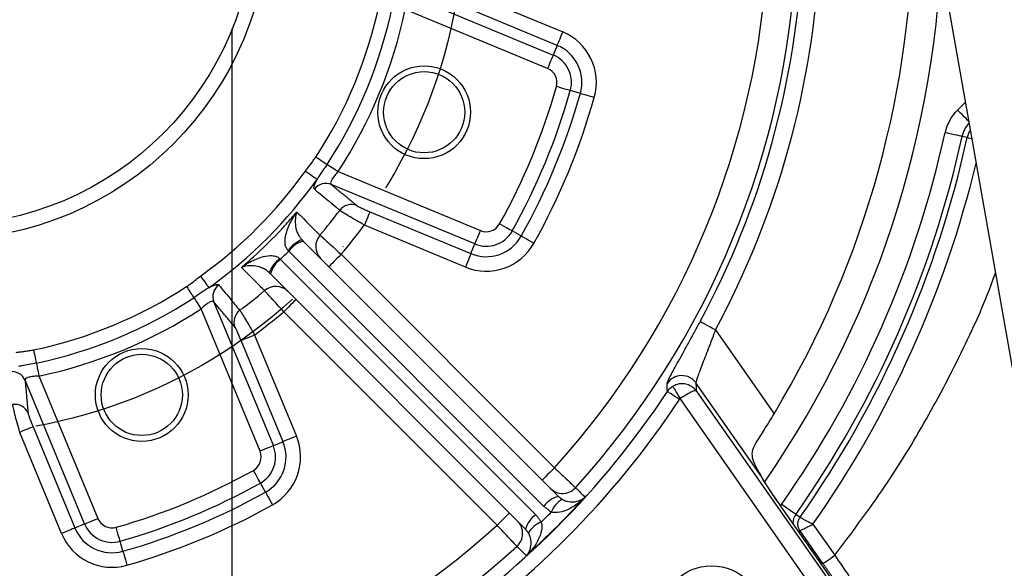
# Model space of a CAD drawing. Extents: x 0 to 9200, y 0 to 5940.
# Drawn here: x 6474 to 6644, y 1228 to 1322 of the extents above; entities that cross this region are included whole.
import ezdxf

# ---------------------------------------------------------------- set-up
doc = ezdxf.new("R2010")
doc.units = 0
doc.header["$LTSCALE"] = 5
doc.header["$MEASUREMENT"] = 0
doc.linetypes.add('GEN7', pattern=[15, 10, -2.5, 0, -2.5])
doc.layers.get('0').update_dxf_attribs({"linetype": 'CONTINUOUS'})
doc.layers.add('5', color=3, linetype='CONTINUOUS')
doc.layers.add('7', color=4, linetype='GEN7')

msp = doc.modelspace()

# ---------------------------------------------------------------- linework, layer by layer
at = {"color": 7, "linetype": 'Continuous'}
for p, q in [((6633.38, 1327.89), (6647.17, 1249.71)), ((6541.01, 1326.5), (6565.77, 1316.24)), ((6549.99, 1327.43), (6567.42, 1320.21)), ((6566.46, 1317.9), (6549.04, 1325.12)), ((6564.82, 1313.94), (6540.28, 1324.1)), ((6566.46, 1317.9), (6565.77, 1316.24)), ((6570.47, 1309.62), (6568.74, 1310.11)), ((6635.5, 1306.75), (6636.87, 1308.12)), ((6637.18, 1302.02), (6636.3, 1302.22)), ((6528.7, 1296.15), (6553.24, 1285.99)), ((6552.28, 1283.68), (6527.52, 1293.94)), ((6534.17, 1289.24), (6551.6, 1282.02)), ((6550.64, 1279.71), (6533.22, 1286.93)), ((6560.29, 1285.04), (6558.72, 1285.92)), ((6522.69, 1284.18), (6566.68, 1240.18)), ((6551.6, 1282.02), (6552.28, 1283.68)), ((6564.17, 1238.45), (6520.17, 1282.45)), ((6518.76, 1281.03), (6562.75, 1237.04)), ((6529.21, 1281.9), (6566, 1245.11)), ((6561.02, 1234.53), (6517.03, 1278.52)), ((6507.27, 1273.68), (6517.53, 1248.92)), ((6515.22, 1247.97), (6505.06, 1272.5)), ((6556.1, 1235.21), (6519.31, 1272)), ((6593.75, 1268.87), (6603.88, 1254.41)), ((6519.19, 1249.61), (6511.97, 1267.03)), ((6514.27, 1267.99), (6521.49, 1250.56)), ((6484.96, 1235.43), (6474.71, 1260.19)), ((6477.1, 1260.93), (6487.27, 1236.39)), ((6601.68, 1243.62), (6590.4, 1259.73)), ((6590.42, 1258.37), (6614.16, 1224.47)), ((6611.7, 1222.75), (6587.7, 1257.03)), ((6476.09, 1252.17), (6483.3, 1234.75)), ((6481, 1233.79), (6473.78, 1251.22)), ((6519.19, 1249.61), (6517.53, 1248.92)), ((6516.17, 1240.92), (6515.29, 1242.49)), ((6614.54, 1224.93), (6604.9, 1238.7)), ((6604.9, 1238.7), (6604.9, 1238.7)), ((6605, 1238.57), (6605.16, 1238.81)), ((6608.34, 1236.56), (6607.61, 1237.08)), ((6483.3, 1234.75), (6484.96, 1235.43)), ((6610.58, 1235.41), (6614.34, 1230.04)), ((6608.34, 1234.26), (6608.12, 1234.11)), ((6612.3, 1228.61), (6608.34, 1234.26)), ((6491.58, 1230.74), (6491.09, 1232.46))]:
    msp.add_line(p, q, dxfattribs=at)
for points in [[(6567.42, 1320.21), (6567.23, 1319.77), (6567.06, 1319.35), (6566.9, 1318.96), (6566.76, 1318.62), (6566.64, 1318.33), (6566.55, 1318.11), (6566.49, 1317.97), (6566.46, 1317.9)], [(6565.77, 1316.24), (6565.75, 1316.18), (6565.69, 1316.04), (6565.59, 1315.82), (6565.48, 1315.53), (6565.33, 1315.18), (6565.17, 1314.79), (6565, 1314.37), (6564.82, 1313.94)], [(6568.74, 1310.11), (6568.67, 1310.13), (6568.52, 1310.17), (6568.29, 1310.24), (6568, 1310.32), (6567.64, 1310.43), (6567.23, 1310.54), (6566.79, 1310.67), (6566.34, 1310.79)], [(6570.47, 1309.62), (6570.54, 1309.6), (6570.69, 1309.56), (6570.92, 1309.5), (6571.22, 1309.41), (6571.57, 1309.31), (6571.98, 1309.2), (6572.42, 1309.07), (6572.87, 1308.94)], [(6637.46, 1304.79), (6637.44, 1304.81), (6637.24, 1305.01), (6636.97, 1305.28), (6636.66, 1305.59), (6636.3, 1305.96), (6635.91, 1306.34), (6635.5, 1306.75)], [(6636.3, 1302.22), (6636.23, 1302.23), (6636.05, 1302.27), (6635.77, 1302.33), (6635.41, 1302.41), (6634.97, 1302.51), (6634.47, 1302.62), (6633.93, 1302.74), (6633.37, 1302.86)], [(6637.18, 1302.02), (6637.24, 1302.01), (6637.39, 1301.98), (6637.62, 1301.93), (6637.92, 1301.86), (6637.98, 1301.85)], [(6524.87, 1298.66), (6525.17, 1298.46), (6525.47, 1298.27), (6525.75, 1298.08), (6526.01, 1297.91), (6526.25, 1297.75), (6526.47, 1297.61), (6526.64, 1297.5), (6526.79, 1297.4)], [(6526.79, 1297.4), (6526.93, 1297.31), (6527.1, 1297.19), (6527.32, 1297.06), (6527.56, 1296.9), (6527.82, 1296.73), (6528.1, 1296.54), (6528.4, 1296.35), (6528.7, 1296.15)], [(6523.05, 1296.25), (6523.41, 1296), (6523.75, 1295.76), (6524.07, 1295.53), (6524.36, 1295.32), (6524.62, 1295.14), (6524.82, 1295), (6524.97, 1294.89), (6525.06, 1294.82)], [(6534.17, 1289.24), (6534.15, 1289.17), (6534.09, 1289.03), (6533.99, 1288.81), (6533.88, 1288.52), (6533.73, 1288.18), (6533.57, 1287.79), (6533.4, 1287.37), (6533.22, 1286.93)], [(6558.72, 1285.92), (6558.66, 1285.95), (6558.52, 1286.03), (6558.31, 1286.14), (6558.04, 1286.29), (6557.72, 1286.48), (6557.35, 1286.68), (6556.95, 1286.9), (6556.54, 1287.13)], [(6552.28, 1283.68), (6552.31, 1283.74), (6552.37, 1283.89), (6552.46, 1284.11), (6552.58, 1284.4), (6552.72, 1284.74), (6552.88, 1285.13), (6553.06, 1285.55), (6553.24, 1285.99)], [(6560.29, 1285.04), (6560.35, 1285.01), (6560.48, 1284.93), (6560.69, 1284.81), (6560.96, 1284.66), (6561.29, 1284.48), (6561.66, 1284.27), (6562.05, 1284.05), (6562.47, 1283.82)], [(6551.6, 1282.02), (6551.57, 1281.96), (6551.51, 1281.81), (6551.42, 1281.59), (6551.3, 1281.3), (6551.16, 1280.96), (6551, 1280.57), (6550.82, 1280.15), (6550.64, 1279.71)], [(6529.21, 1281.9), (6528.79, 1281.48), (6528.4, 1281.09), (6528.03, 1280.72), (6527.71, 1280.4), (6527.44, 1280.13), (6527.25, 1279.94), (6527.13, 1279.82), (6527.09, 1279.78)], [(6504.95, 1278.15), (6505.21, 1277.8), (6505.45, 1277.45), (6505.68, 1277.13), (6505.89, 1276.84), (6506.06, 1276.59), (6506.21, 1276.39), (6506.32, 1276.24), (6506.38, 1276.15)], [(6502.55, 1276.34), (6502.75, 1276.04), (6502.94, 1275.74), (6503.13, 1275.46), (6503.3, 1275.19), (6503.46, 1274.95), (6503.59, 1274.74), (6503.71, 1274.56), (6503.8, 1274.42)], [(6503.8, 1274.42), (6503.9, 1274.28), (6504.01, 1274.1), (6504.15, 1273.89), (6504.31, 1273.65), (6504.48, 1273.38), (6504.67, 1273.1), (6504.86, 1272.81), (6505.06, 1272.5)], [(6521.43, 1274.12), (6521.39, 1274.08), (6521.27, 1273.96), (6521.07, 1273.76), (6520.81, 1273.5), (6520.49, 1273.18), (6520.12, 1272.81), (6519.72, 1272.41), (6519.31, 1272)], [(6593.75, 1268.87), (6593.25, 1269.14), (6592.77, 1269.4), (6592.33, 1269.64), (6591.93, 1269.85), (6591.61, 1270.03), (6591.35, 1270.17), (6591.19, 1270.25), (6591.12, 1270.29)], [(6514.27, 1267.99), (6513.84, 1267.81), (6513.42, 1267.63), (6513.03, 1267.47), (6512.68, 1267.33), (6512.4, 1267.21), (6512.18, 1267.12), (6512.03, 1267.06), (6511.97, 1267.03)], [(6476.17, 1265.41), (6476.24, 1265.06), (6476.31, 1264.71), (6476.38, 1264.38), (6476.45, 1264.07), (6476.51, 1263.79), (6476.56, 1263.54), (6476.6, 1263.33), (6476.64, 1263.17)], [(6476.64, 1263.17), (6476.67, 1263), (6476.71, 1262.79), (6476.77, 1262.55), (6476.82, 1262.27), (6476.89, 1261.96), (6476.96, 1261.62), (6477.03, 1261.28), (6477.1, 1260.93)], [(6587.55, 1256.88), (6587.16, 1257.14), (6586.78, 1257.39), (6586.43, 1257.62), (6586.12, 1257.83), (6585.86, 1258), (6585.66, 1258.13), (6585.53, 1258.22), (6585.47, 1258.26)], [(6586.37, 1259.14), (6586.42, 1259.07), (6586.5, 1258.93), (6586.63, 1258.73), (6586.8, 1258.46), (6586.99, 1258.15), (6587.22, 1257.8), (6587.46, 1257.42), (6587.7, 1257.03)], [(6476.09, 1252.17), (6476.02, 1252.14), (6475.88, 1252.08), (6475.66, 1251.99), (6475.37, 1251.87), (6475.02, 1251.73), (6474.63, 1251.57), (6474.21, 1251.4), (6473.78, 1251.22)], [(6521.49, 1250.56), (6521.06, 1250.38), (6520.64, 1250.21), (6520.25, 1250.05), (6519.9, 1249.91), (6519.61, 1249.79), (6519.39, 1249.7), (6519.25, 1249.64), (6519.19, 1249.61)], [(6517.53, 1248.92), (6517.46, 1248.9), (6517.32, 1248.84), (6517.1, 1248.74), (6516.81, 1248.63), (6516.47, 1248.48), (6516.08, 1248.32), (6515.66, 1248.15), (6515.22, 1247.97)], [(6515.29, 1242.49), (6515.26, 1242.55), (6515.18, 1242.68), (6515.06, 1242.89), (6514.91, 1243.16), (6514.73, 1243.49), (6514.53, 1243.86), (6514.3, 1244.26), (6514.07, 1244.67)], [(6566, 1245.11), (6565.58, 1244.69), (6565.19, 1244.3), (6564.82, 1243.93), (6564.5, 1243.61), (6564.23, 1243.34), (6564.04, 1243.15), (6563.92, 1243.03), (6563.88, 1242.99)], [(6516.17, 1240.92), (6516.2, 1240.86), (6516.28, 1240.72), (6516.39, 1240.51), (6516.54, 1240.24), (6516.73, 1239.92), (6516.93, 1239.55), (6517.15, 1239.15), (6517.38, 1238.74)], [(6607.61, 1237.08), (6607.55, 1237.12), (6607.4, 1237.23), (6607.16, 1237.39), (6606.86, 1237.61), (6606.49, 1237.87), (6606.07, 1238.16), (6605.62, 1238.48), (6605.16, 1238.81)], [(6484.96, 1235.43), (6485.03, 1235.46), (6485.17, 1235.52), (6485.39, 1235.61), (6485.68, 1235.73), (6486.02, 1235.87), (6486.41, 1236.03), (6486.83, 1236.21), (6487.27, 1236.39)], [(6558.22, 1237.33), (6558.18, 1237.29), (6558.06, 1237.17), (6557.86, 1236.97), (6557.6, 1236.71), (6557.28, 1236.39), (6556.91, 1236.02), (6556.51, 1235.62), (6556.1, 1235.21)], [(6483.3, 1234.75), (6483.24, 1234.72), (6483.09, 1234.66), (6482.87, 1234.57), (6482.59, 1234.45), (6482.24, 1234.31), (6481.85, 1234.15), (6481.43, 1233.97), (6481, 1233.79)], [(6491.09, 1232.46), (6491.07, 1232.53), (6491.03, 1232.68), (6490.97, 1232.91), (6490.88, 1233.21), (6490.78, 1233.57), (6490.66, 1233.97), (6490.54, 1234.41), (6490.41, 1234.87)], [(6491.58, 1230.74), (6491.6, 1230.67), (6491.64, 1230.52), (6491.71, 1230.29), (6491.79, 1229.99), (6491.9, 1229.63), (6492.01, 1229.23), (6492.13, 1228.79), (6492.26, 1228.33)], [(6612.3, 1228.61), (6612.35, 1228.64), (6612.47, 1228.73), (6612.67, 1228.86), (6612.92, 1229.04), (6613.23, 1229.26), (6613.58, 1229.5), (6613.95, 1229.77), (6614.34, 1230.04)]]:
    msp.add_lwpolyline(points, dxfattribs=at)
for centre, radius in [((6460.38, 1340.82), 56.42), ((6460.38, 1340.82), 53.92), ((6543.53, 1306.38), 8), ((6543.53, 1306.38), 7), ((6494.83, 1257.67), 8), ((6494.83, 1257.67), 7), ((6593.09, 1219.21), 9)]:
    msp.add_circle(centre, radius, dxfattribs=at)
for centre, radius, start, end in [((6460.38, 1340.82), 172.5, 325.338, 34.6541), ((6460.38, 1340.82), 167.5, 328.9442, 31.0558), ((6460.38, 1340.82), 142.53, 317.8151, 357.1849), ((6460.38, 1340.82), 147.52, 317.7761, 357.2239), ((6460.38, 1340.82), 148.54, 331.6539, 357.2433), ((6460.38, 1340.82), 151.54, 331.6539, 357.2433), ((6460.38, 1340.82), 77.04, 326.8198, 348.1802), ((6460.38, 1340.82), 79.34, 326.8198, 348.1802), ((6460.38, 1340.82), 81.63, 326.8198, 348.1802), ((6563.81, 1311.51), 9.42, 344.1774, 67.5), ((6563.81, 1311.51), 6.92, 344.1774, 67.5), ((6563.81, 1311.51), 5.12, 344.1774, 67.5), ((6563.81, 1311.51), 2.63, 344.1774, 67.5), ((6460.38, 1340.82), 110.13, 330.8226, 344.1774), ((6460.38, 1340.82), 112.62, 330.8226, 344.1774), ((6460.38, 1340.82), 114.42, 330.8226, 344.1774), ((6460.38, 1340.82), 116.92, 330.8226, 344.1774), ((6641.08, 1301.17), 7.9, 135, 167.6224), ((6641.08, 1301.17), 4.9, 136.9141, 167.6224), ((6460.38, 1340.82), 177.1, 324.8294, 347.6224), ((6641.08, 1301.17), 4, 147.3304, 167.6224), ((6460.38, 1340.82), 180.1, 324.8294, 347.6224), ((6460.38, 1340.82), 181, 324.8294, 347.6224), ((6460.38, 1340.82), 183.5, 324.9384, 346.3817), ((6460.38, 1340.82), 76.9, 305.4201, 324.5799), ((6460.38, 1340.82), 79.36, 305.4201, 324.5799), ((6526.6, 1291.61), 2.5, 68.347, 143.5546), ((6530.97, 1287.98), 2.5, 68.3453, 143.3574), ((6460.38, 1340.82), 85.68, 319.5299, 323.1747), ((6554.24, 1288.41), 2.63, 247.5, 330.8226), ((6460.38, 1340.82), 90.6, 319.4312, 323.5014), ((6554.24, 1288.41), 5.12, 247.5, 330.8226), ((6524.94, 1278.72), 6.22, 113.6813, 141.8059), ((6523.86, 1279.79), 4.54, 104.9386, 144.1777), ((6527.81, 1283.26), 2.97, 138.9794, 224.601), ((6554.24, 1288.41), 9.42, 247.5, 330.8226), ((6554.24, 1288.41), 6.92, 247.5, 330.8226), ((6522.48, 1276.26), 6.22, 128.1941, 156.3187), ((6521.42, 1277.35), 4.54, 125.8223, 165.0614), ((6460.38, 1340.82), 77.04, 281.8198, 303.1802), ((6509.59, 1274.6), 2.5, 126.4454, 201.653), ((6460.38, 1340.82), 85.68, 306.8253, 310.4701), ((6517.95, 1273.4), 2.97, 45.399, 131.0206), ((6460.38, 1340.82), 79.34, 281.8198, 303.1802), ((6460.38, 1340.82), 81.63, 281.8198, 303.1802), ((6513.23, 1270.24), 2.5, 126.6426, 201.6547), ((6460.38, 1340.82), 90.6, 306.4986, 310.5688), ((6472.41, 1259.2), 2.5, 23.3471, 98.5546), ((6587.95, 1257.99), 3.01, 35.3074, 146.702), ((6460.38, 1340.82), 149.88, 303.4283, 326.5717), ((6460.38, 1340.82), 152.37, 303.4283, 326.5717), ((6472.93, 1253.54), 2.5, 23.345, 98.3577), ((6568.38, 1235.82), 95.5, 270, 10), ((6568.38, 1235.82), 93, 270, 10), ((6568.38, 1235.82), 90, 270, 10), ((6512.79, 1246.96), 9.42, 299.1774, 22.5), ((6568.38, 1235.82), 80, 270, 10), ((6512.79, 1246.96), 5.12, 299.1774, 22.5), ((6512.79, 1246.96), 6.92, 299.1774, 22.5), ((6512.79, 1246.96), 2.63, 299.1774, 22.5), ((6460.38, 1340.82), 110.13, 285.8226, 299.1774), ((6599.74, 1242.18), 2.42, 28.263, 36.4643), ((6460.38, 1340.82), 112.62, 285.8226, 299.1774), ((6567.41, 1243.69), 3, 225.042, 317.809), ((6460.38, 1340.82), 114.42, 285.8226, 299.1774), ((6567.85, 1235.8), 4.54, 104.9384, 144.1779), ((6569.65, 1235.81), 4.53, 120.8993, 158.3253), ((6460.38, 1340.82), 116.92, 285.8226, 299.1774), ((6489.7, 1237.39), 2.63, 202.5, 285.8226), ((6565.41, 1233.36), 4.54, 125.8221, 165.0616), ((6609.98, 1235.41), 2.9, 144.8294, 176.5543), ((6460.38, 1340.82), 142.53, 272.8151, 312.1849), ((6489.7, 1237.39), 6.92, 202.5, 285.8226), ((6489.7, 1237.39), 5.12, 202.5, 285.8226), ((6557.51, 1233.8), 3, 312.191, 44.958), ((6565.4, 1231.56), 4.53, 111.6747, 149.1007), ((6489.7, 1237.39), 9.42, 202.5, 285.8226), ((6460.38, 1340.82), 147.52, 272.7761, 312.2239)]:
    msp.add_arc(centre, radius, start, end, dxfattribs=at)
for centre, major_axis, ratio, start_param, end_param in [((6458.77, 1342.44), (60.7, -60.7), 0.999453, 6.27153, 6.294841), ((6461.79, 1339.42), (102.8, -102.8), 0.999952, 6.274859, 6.291511)]:
    msp.add_ellipse(centre, major_axis=major_axis, ratio=ratio, start_param=start_param, end_param=end_param, dxfattribs=at)
for points in [[(6523.05, 1296.25), (6524.87, 1298.66)], [(6527.52, 1293.94), (6531.89, 1290.3)], [(6522.44, 1284.42), (6522.69, 1284.18)], [(6520.17, 1282.45), (6520.05, 1282.57)], [(6518.64, 1281.15), (6518.76, 1281.03)], [(6517.03, 1278.52), (6516.79, 1278.76)], [(6510.91, 1269.31), (6507.27, 1273.68)], [(6473.18, 1264.99), (6476.17, 1265.41)], [(6474.71, 1260.19), (6475.22, 1254.53)], [(6590.4, 1259.73), (6590.42, 1258.37)], [(6601.68, 1243.62), (6601.51, 1244)], [(6566.68, 1240.18), (6567.32, 1239.69)], [(6565.44, 1237.48), (6564.17, 1238.45)], [(6614.54, 1224.93), (6604.9, 1238.7)], [(6562.75, 1237.04), (6563.73, 1235.77)], [(6561.52, 1233.88), (6561.02, 1234.53)], [(6614.88, 1224.93), (6612.3, 1228.61)]]:
    msp.add_open_spline(points, degree=1, dxfattribs=at)
for points, knots in [([(6526.79, 1297.4), (6526.31, 1296.71), (6525.72, 1295.83), (6525.17, 1294.99), (6525.06, 1294.82)], [0, 0, 0, 0, 0.801068, 1, 1, 1, 1]), ([(6528.7, 1296.15), (6528.5, 1295.93), (6528.11, 1295.5), (6527.66, 1294.87), (6527.4, 1294.36), (6527.38, 1294.06), (6527.49, 1293.97), (6527.52, 1293.94)], [0, 0, 0, 0, 0.2275147, 0.4500618, 0.664771, 0.8760446, 1, 1, 1, 1]), ([(6524.59, 1293.1), (6524.56, 1293.15), (6524.48, 1293.28), (6524.58, 1293.81), (6524.9, 1294.49), (6525.06, 1294.82)], [0, 0, 0, 0, 0.225395, 0.616679, 1, 1, 1, 1]), ([(6528.97, 1289.47), (6528.74, 1289.65), (6527.63, 1290.58), (6526.17, 1291.79), (6524.93, 1292.81), (6524.59, 1293.1)], [0, 0, 0, 0, 0.152934, 0.764672, 1, 1, 1, 1]), ([(6512.02, 1279.64), (6512.72, 1280.24), (6514.92, 1282.15), (6517.48, 1284.67), (6519.93, 1287.29), (6520.97, 1288.49), (6521.57, 1289.18)], [0, 0, 0, 0, 0.2039797, 0.6482124, 0.7960203, 1, 1, 1, 1]), ([(6520.05, 1282.57), (6519.95, 1282.7), (6519.77, 1282.93), (6519.56, 1283.5), (6519.49, 1284.47), (6519.85, 1286.1), (6520.61, 1287.72), (6521.29, 1288.79), (6521.57, 1289.18), (6521.57, 1289.18)], [0, 0, 0, 0, 0.067109, 0.110892, 0.237162, 0.452427, 0.793632, 0.997953, 1, 1, 1, 1]), ([(6521.57, 1289.18), (6521.57, 1289.18), (6521.48, 1288.95), (6521.3, 1288.29), (6521.24, 1287.21), (6521.47, 1286.03), (6521.81, 1285.26), (6522.13, 1284.77), (6522.32, 1284.55), (6522.44, 1284.42)], [0, 0, 0, 0, 0.002035, 0.204, 0.543065, 0.759667, 0.887975, 0.930395, 1, 1, 1, 1]), ([(6521.57, 1289.18), (6521.82, 1288.94), (6523.15, 1287.61), (6524.48, 1286.29), (6525.56, 1285.21)], [0, 0, 0, 0, 0.18552, 1, 1, 1, 1]), ([(6533.22, 1286.93), (6532.72, 1287.22), (6531.71, 1287.79), (6530.4, 1288.56), (6529.37, 1289.18), (6529.1, 1289.37), (6528.97, 1289.47)], [0, 0, 0, 0, 0.246662, 0.49518, 0.740462, 1, 1, 1, 1]), ([(6531.89, 1290.3), (6531.96, 1290.25), (6532.1, 1290.16), (6532.65, 1289.9), (6533.36, 1289.58), (6533.9, 1289.35), (6534.17, 1289.24)], [0, 0, 0, 0, 0.257076, 0.501317, 0.750753, 1, 1, 1, 1]), ([(6525.56, 1285.21), (6525.68, 1285.11), (6525.9, 1284.91), (6526.72, 1284.16), (6527.79, 1283.19), (6528.67, 1282.38), (6529.15, 1281.95), (6529.21, 1281.9)], [0, 0, 0, 0, 0.2411319, 0.4820646, 0.7232591, 0.9650414, 1, 1, 1, 1]), ([(6512.02, 1279.64), (6512.03, 1279.64), (6512.41, 1279.92), (6513.48, 1280.6), (6515.11, 1281.36), (6516.73, 1281.72), (6517.71, 1281.64), (6518.28, 1281.44), (6518.5, 1281.26), (6518.64, 1281.15)], [0, 0, 0, 0, 0.002047, 0.206368, 0.547573, 0.762838, 0.889108, 0.932891, 1, 1, 1, 1]), ([(6516.79, 1278.76), (6516.65, 1278.88), (6516.44, 1279.08), (6515.94, 1279.39), (6515.17, 1279.74), (6514, 1279.97), (6512.91, 1279.91), (6512.26, 1279.73), (6512.02, 1279.64), (6512.02, 1279.64)], [0, 0, 0, 0, 0.069605, 0.112025, 0.240333, 0.456935, 0.796, 0.997965, 1, 1, 1, 1]), ([(6515.99, 1275.64), (6515.75, 1275.89), (6514.42, 1277.22), (6513.1, 1278.55), (6512.02, 1279.64)], [0, 0, 0, 0, 0.18552, 1, 1, 1, 1]), ([(6614.34, 1230.04), (6617.1, 1233.7), (6622.61, 1241.02), (6629.86, 1252.7), (6636.22, 1264.85), (6640.24, 1273.56), (6641.91, 1278.28), (6642.06, 1278.69)], [0, 0, 0, 0, 0.244588, 0.488944, 0.732953, 0.976634, 1, 1, 1, 1]), ([(6502.55, 1276.34), (6502.69, 1276.43), (6503.52, 1277), (6504.3, 1277.63), (6504.95, 1278.15)], [0, 0, 0, 0, 0.169686, 1, 1, 1, 1]), ([(6506.38, 1276.15), (6505.97, 1275.87), (6505.12, 1275.31), (6504.25, 1274.72), (6503.8, 1274.42)], [0, 0, 0, 0, 0.495171, 1, 1, 1, 1]), ([(6506.38, 1276.15), (6506.57, 1276.24), (6507.12, 1276.5), (6507.8, 1276.74), (6508.01, 1276.66), (6508.11, 1276.61)], [0, 0, 0, 0, 0.212328, 0.605034, 1, 1, 1, 1]), ([(6508.11, 1276.61), (6508.29, 1276.39), (6509.22, 1275.28), (6510.43, 1273.82), (6511.45, 1272.58), (6511.74, 1272.24)], [0, 0, 0, 0, 0.152934, 0.764672, 1, 1, 1, 1]), ([(6519.31, 1272), (6518.93, 1272.41), (6518.17, 1273.25), (6517.16, 1274.36), (6516.4, 1275.2), (6516.08, 1275.54), (6516, 1275.63), (6515.99, 1275.64)], [0, 0, 0, 0, 0.242215, 0.484562, 0.726785, 0.968498, 1, 1, 1, 1]), ([(6507.27, 1273.68), (6507.21, 1273.74), (6507.08, 1273.85), (6506.65, 1273.72), (6506.1, 1273.39), (6505.54, 1272.95), (6505.2, 1272.63), (6505.06, 1272.5)], [0, 0, 0, 0, 0.215765, 0.427194, 0.637084, 0.853374, 1, 1, 1, 1]), ([(6511.74, 1272.24), (6511.82, 1272.12), (6511.99, 1271.88), (6512.55, 1270.98), (6513.26, 1269.77), (6513.87, 1268.71), (6514.21, 1268.11), (6514.27, 1267.99)], [0, 0, 0, 0, 0.234494, 0.467821, 0.702461, 0.94244, 1, 1, 1, 1]), ([(6585.43, 1259.64), (6585.43, 1259.66), (6585.44, 1259.75), (6585.56, 1260.08), (6585.9, 1260.79), (6586.44, 1261.8), (6587.16, 1263.12), (6588.04, 1264.69), (6589.02, 1266.46), (6590.06, 1268.35), (6590.76, 1269.65), (6591.12, 1270.29)], [0, 0, 0, 0, 0.034813, 0.14453, 0.254271, 0.373998, 0.49377, 0.620744, 0.74777, 0.873871, 1, 1, 1, 1]), ([(6511.97, 1267.03), (6511.94, 1267.1), (6511.81, 1267.42), (6511.56, 1268), (6511.27, 1268.64), (6511.03, 1269.13), (6510.95, 1269.25), (6510.91, 1269.31)], [0, 0, 0, 0, 0.058255, 0.300458, 0.535631, 0.767764, 1, 1, 1, 1]), ([(6593.75, 1268.87), (6593.34, 1267.77), (6592.51, 1265.57), (6591.38, 1262.7), (6590.61, 1260.66), (6590.39, 1259.9), (6590.4, 1259.75), (6590.4, 1259.73)], [0, 0, 0, 0, 0.262585, 0.521084, 0.756938, 0.966903, 1, 1, 1, 1]), ([(6476.64, 1263.17), (6475.81, 1263.01), (6474.77, 1262.81), (6473.79, 1262.61), (6473.59, 1262.56)], [0, 0, 0, 0, 0.801068, 1, 1, 1, 1]), ([(6477.1, 1260.93), (6476.81, 1260.91), (6476.23, 1260.88), (6475.46, 1260.76), (6474.92, 1260.58), (6474.69, 1260.38), (6474.7, 1260.24), (6474.71, 1260.19)], [0, 0, 0, 0, 0.227514, 0.450062, 0.664771, 0.876045, 1, 1, 1, 1]), ([(6585.47, 1258.26), (6585.46, 1258.44), (6585.45, 1258.9), (6585.44, 1259.36), (6585.43, 1259.64)], [0, 0, 0, 0, 0.396998, 1, 1, 1, 1]), ([(6585.47, 1258.26), (6585.68, 1258.52), (6585.95, 1258.86), (6586.3, 1259.09), (6586.37, 1259.14)], [0, 0, 0, 0, 0.792619, 1, 1, 1, 1]), ([(6590.42, 1258.37), (6590.42, 1258.37), (6590.28, 1258.56), (6590.05, 1258.81), (6589.55, 1259.2), (6588.87, 1259.53), (6587.97, 1259.64), (6587.1, 1259.51), (6586.62, 1259.26), (6586.37, 1259.14)], [0, 0, 0, 0, 0.002459, 0.159117, 0.226847, 0.428532, 0.649063, 0.818774, 1, 1, 1, 1]), ([(6590.42, 1258.37), (6590.42, 1258.37), (6590.39, 1258.39), (6590.31, 1258.4), (6590.08, 1258.35), (6589.7, 1258.21), (6589.07, 1257.89), (6588.38, 1257.48), (6587.93, 1257.18), (6587.7, 1257.03)], [0, 0, 0, 0, 0.002459, 0.159121, 0.226848, 0.428536, 0.649063, 0.818773, 1, 1, 1, 1]), ([(6587.7, 1257.03), (6587.69, 1257.02), (6587.63, 1256.98), (6587.59, 1256.92), (6587.55, 1256.88)], [0, 0, 0, 0, 0.207231, 1, 1, 1, 1]), ([(6473.78, 1251.22), (6473.63, 1251.77), (6473.32, 1252.89), (6472.94, 1254.36), (6472.65, 1255.53), (6472.6, 1255.85), (6472.57, 1256.01)], [0, 0, 0, 0, 0.2466619, 0.4951805, 0.740462, 1, 1, 1, 1]), ([(6475.22, 1254.53), (6475.24, 1254.45), (6475.28, 1254.29), (6475.48, 1253.71), (6475.75, 1252.99), (6475.97, 1252.44), (6476.09, 1252.17)], [0, 0, 0, 0, 0.257075, 0.501316, 0.750753, 1, 1, 1, 1]), ([(6600.83, 1249.54), (6601.28, 1250.24), (6602.22, 1251.7), (6603.31, 1253.49), (6603.88, 1254.41)], [0, 0, 0, 0, 0.481434, 1, 1, 1, 1]), ([(6601.51, 1244), (6601.3, 1244.33), (6600.76, 1245.2), (6600.16, 1246.51), (6600.03, 1247.91), (6600.42, 1248.89), (6600.77, 1249.45), (6600.83, 1249.54)], [0, 0, 0, 0, 0.158669, 0.410991, 0.669924, 0.943639, 1, 1, 1, 1]), ([(6566, 1245.11), (6566.41, 1244.72), (6567.23, 1243.95), (6568.32, 1242.92), (6569.14, 1242.14), (6569.55, 1241.76), (6569.61, 1241.7), (6569.63, 1241.68)], [0, 0, 0, 0, 0.222319, 0.444691, 0.6670107, 0.8891435, 1, 1, 1, 1]), ([(6604.9, 1238.7), (6604.47, 1239.32), (6603.61, 1240.56), (6602.52, 1242.23), (6601.92, 1243.19), (6601.72, 1243.55), (6601.68, 1243.62)], [0, 0, 0, 0, 0.312123, 0.624357, 0.931816, 1, 1, 1, 1]), ([(6604.9, 1238.7), (6604.66, 1239.04), (6604.15, 1239.77), (6603.42, 1240.85), (6602.75, 1241.88), (6602.26, 1242.66), (6601.96, 1243.16), (6601.89, 1243.29), (6601.87, 1243.32)], [0, 0, 0, 0, 0.178837, 0.380283, 0.580914, 0.776919, 0.936406, 1, 1, 1, 1]), ([(6569.63, 1241.68), (6569.7, 1241.61), (6570.07, 1241.24), (6570.61, 1240.7), (6571.08, 1240.23), (6571.25, 1240.06)], [0, 0, 0, 0, 0.137456, 0.68728, 1, 1, 1, 1]), ([(6571.25, 1240.06), (6570.54, 1239.29), (6568.47, 1237.05), (6565.86, 1234.41), (6563.18, 1231.83), (6561.92, 1230.67), (6561.14, 1229.96)], [0, 0, 0, 0, 0.2200809, 0.6400187, 0.7799191, 1, 1, 1, 1]), ([(6571.25, 1240.06), (6571.24, 1240.06), (6570.81, 1239.61), (6569.81, 1238.73), (6568.23, 1237.79), (6566.98, 1237.43), (6566.11, 1237.36), (6565.75, 1237.42), (6565.44, 1237.48)], [0, 0, 0, 0, 0.002184, 0.287951, 0.618978, 0.841582, 0.868261, 1, 1, 1, 1]), ([(6567.32, 1239.69), (6567.57, 1239.57), (6567.87, 1239.42), (6568.52, 1239.25), (6569.41, 1239.19), (6570.42, 1239.47), (6571.01, 1239.85), (6571.24, 1240.06), (6571.25, 1240.06)], [0, 0, 0, 0, 0.130174, 0.156923, 0.37842, 0.710149, 0.997804, 1, 1, 1, 1]), ([(6608.34, 1234.26), (6608.23, 1234.44), (6608.03, 1234.8), (6607.95, 1235.41), (6608.03, 1236.03), (6608.24, 1236.39), (6608.34, 1236.56)], [0, 0, 0, 0, 0.250036, 0.5, 0.749965, 1, 1, 1, 1]), ([(6608.34, 1236.56), (6608.38, 1236.54), (6608.47, 1236.5), (6608.99, 1236.23), (6609.72, 1235.85), (6610.3, 1235.56), (6610.58, 1235.41)], [0, 0, 0, 0, 0.250453, 0.500151, 0.749987, 1, 1, 1, 1]), ([(6559.52, 1231.58), (6559.47, 1231.64), (6559.35, 1231.76), (6558.71, 1232.44), (6557.8, 1233.41), (6556.87, 1234.39), (6556.29, 1235), (6556.1, 1235.21)], [0, 0, 0, 0, 0.221886, 0.443716, 0.665603, 0.887683, 1, 1, 1, 1]), ([(6563.73, 1235.77), (6563.78, 1235.46), (6563.85, 1235.09), (6563.78, 1234.23), (6563.41, 1232.97), (6562.48, 1231.39), (6561.59, 1230.39), (6561.15, 1229.96), (6561.14, 1229.96)], [0, 0, 0, 0, 0.131739, 0.158418, 0.381022, 0.712049, 0.997816, 1, 1, 1, 1]), ([(6608.34, 1234.26), (6608.38, 1234.28), (6608.46, 1234.33), (6608.98, 1234.59), (6609.72, 1234.97), (6610.3, 1235.26), (6610.58, 1235.41)], [0, 0, 0, 0, 0.24181, 0.498442, 0.74891, 1, 1, 1, 1]), ([(6561.14, 1229.96), (6561.15, 1229.96), (6561.36, 1230.2), (6561.74, 1230.78), (6562.01, 1231.8), (6561.96, 1232.69), (6561.78, 1233.34), (6561.64, 1233.64), (6561.52, 1233.88)], [0, 0, 0, 0, 0.002196, 0.289851, 0.62158, 0.843077, 0.869826, 1, 1, 1, 1]), ([(6561.14, 1229.96), (6561.07, 1230.03), (6560.7, 1230.41), (6560.16, 1230.94), (6559.69, 1231.41), (6559.52, 1231.58)], [0, 0, 0, 0, 0.137456, 0.68728, 1, 1, 1, 1]), ([(6614.34, 1230.04), (6614.34, 1230.04), (6615.14, 1228.85), (6615.95, 1227.67), (6616.76, 1226.49)], [0, 0, 0, 0, 0.000013, 1, 1, 1, 1])]:
    msp.add_open_spline(points, degree=3, knots=knots, dxfattribs=at)
at = {"layer": '5', "linetype": 'ByBlock'}
msp.add_line((6510.38, 1320.82), (6510.38, 916.76), dxfattribs=at)
at = {"layer": '7'}
msp.add_circle((6460.38, 1340.82), 90, dxfattribs=at)

doc.saveas('drawing.dxf')
